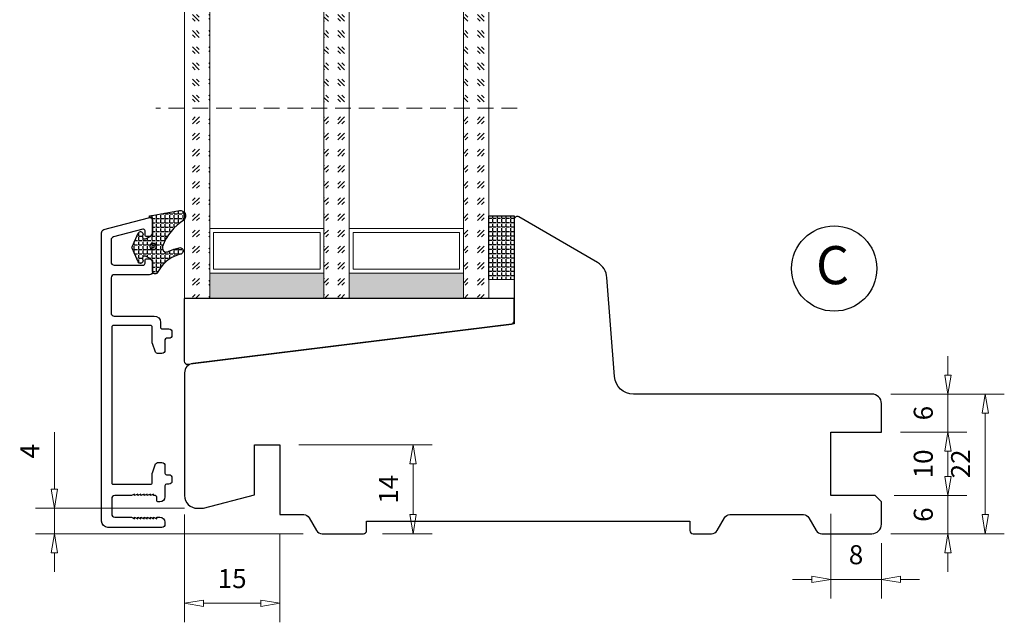
# Model space of a CAD drawing. Units: millimetres. Extents: x -1065 to -538, y -125 to 334.
# Drawn here: x -1065 to -910, y -125 to -30 of the extents above; entities that cross this region are included whole.
import ezdxf

# ---------------------------------------------------------------- set-up
doc = ezdxf.new("R2010")
doc.units = ezdxf.units.MM
doc.linetypes.add('HIDDEN', pattern=[0.375, 0.25, -0.125])
for name, color, linetype, lineweight in [('Bakgrunnslinjer', 114, 'Continuous', 5), ('Dimensjon', 1, 'Continuous', 13), ('GLASS', 4, 'Continuous', 13)]:
    doc.layers.add(name, color=color, linetype=linetype, lineweight=lineweight)
doc.layers.add('Tekst', color=7, linetype='Continuous')
doc.styles.add('Natre', font='verdana.ttf', dxfattribs={"height": 2})
doc.dimstyles.new('Product', dxfattribs={"dimscale": 2, "dimtxt": 1.5, "dimasz": 1.5, "dimexe": 1.5, "dimexo": 1.5, "dimgap": 1, "dimtad": 1, "dimtxsty": 'Standard', "dimblk": 'CLOSEDBLANK', "dimcen": 1.5, "dimclrd": 256, "dimclre": 256, "dimclrt": 3, "dimadec": 1, "dimazin": 0, "dimtfac": 1, "dimtmove": 0, "dimatfit": 3, "dimfxl": 1, "dimlwd": -1, "dimlwe": -1, "dimarcsym": 0})
pattern_1 = [(45, (-421.8680376666264, -1038.687352102147), (2.545584412271571, -2.664535259100376e-16), [1.5, -2.1]), (45, (-421.2316416666264, -1038.687352102147), (2.545584412271571, -2.664535259100376e-16), [0.6, -3]), (45, (-421.8680376666264, -1038.050956102147), (2.545584412271571, -2.664535259100376e-16), [0.6, -3])]

# ---------------------------------------------------------------- blocks, each defined once
blk = doc.blocks.new('48mm glass')
at = {"layer": 'GLASS'}
h = blk.add_hatch(dxfattribs=at)
h.set_pattern_fill('GOST_GLASS', color=256, scale=0.3)
h.set_pattern_definition([(45, (-443.8680376666264, -1038.687352102147), (2.545584412271571, -2.664535259100376e-16), [1.5, -2.1]), (45, (-443.2316416666264, -1038.687352102147), (2.545584412271571, -2.664535259100376e-16), [0.6, -3]), (45, (-443.8680376666264, -1038.050956102147), (2.545584412271571, -2.664535259100376e-16), [0.6, -3])])
h.paths.add_polyline_path([(-29.72264674835105, 21.43766043170172), (-33.72264674835105, 21.43766043170172), (-33.72264674835105, 17.4647800382827, 0.02263975846097484), (-33.50973323221154, 17.17195168416532, -0.6038679840495016), (-33.72264674835105, 16.68549942015238), (-33.72264674835105, 11.42381969716899), (-33.56484410462937, 11.286049045992, -0.5986005293533333), (-33.72264674835105, 10.59882840346575), (-33.72264674835105, 8.955727050569124), (-33.28168419871872, 8.61128739793179, -0.7545251148881187), (-33.57066677444496, 7.898347326667476), (-33.72264674835105, 7.914684771899601), (-33.72264674835105, -8.562339568298285), (-29.72264674835105, -8.562339568298285)])
h = blk.add_hatch(color=256, dxfattribs=at)
h.dxf.hatch_style = 1
h.paths.add_polyline_path([(-29.72264674835105, 17.43766043170172), (-11.72264674835105, 17.43766043170172), (-11.72264674835105, 21.43766043170172), (-29.72264674835105, 21.43766043170172)])
h = blk.add_hatch(dxfattribs=at)
h.set_pattern_fill('GOST_GLASS', color=256, scale=0.3)
h.set_pattern_definition(pattern_1)
h.paths.add_polyline_path([(-7.722646748351053, 21.43766043170172), (-11.72264674835105, 21.43766043170172), (-11.72264674835105, 17.4647800382827, 0.02263975846097484), (-11.50973323221154, 17.17195168416532, -0.6038679840495016), (-11.72264674835105, 16.68549942015238), (-11.72264674835105, 11.42381969716899), (-11.56484410462937, 11.286049045992, -0.5986005293533333), (-11.72264674835105, 10.59882840346575), (-11.72264674835105, 8.955727050569124), (-11.28168419871872, 8.61128739793179, -0.7545251148881187), (-11.57066677444496, 7.898347326667476), (-11.72264674835105, 7.914684771899601), (-11.72264674835105, -8.562339568298285), (-7.722646748351053, -8.562339568298285)])
h = blk.add_hatch(color=256, dxfattribs=at)
h.dxf.hatch_style = 1
h.paths.add_polyline_path([(-7.722646748351053, 17.43766043170172), (10.27735325164895, 17.43766043170177), (10.27735325164895, 21.43766043170177), (-7.722646748351053, 21.43766043170172)])
h = blk.add_hatch(dxfattribs=at)
h.set_pattern_fill('GOST_GLASS', color=256, scale=0.3)
h.set_pattern_definition(pattern_1)
h.paths.add_polyline_path([(14.27735325164895, 21.43766043170177), (10.27735325164895, 21.43766043170177), (10.27735325164895, -8.562339568298285), (14.27735325164895, -8.562339568298285), (14.27735325164895, 1.864978915372944), (14.22314925256603, 1.859152128832477, -0.7545251148881288), (13.93416667683977, 2.572092200096733), (14.27735325164895, 2.840158195078914), (14.27735325164895, 4.600898005308864, -0.5115746667107608), (14.21732658275045, 5.246853848156945), (14.27735325164895, 5.299260532019105), (14.27735325164895, 10.67026166522396, -0.4941664272538993), (14.16221571033259, 11.13275648633027, 0.01188969531939479), (14.27735325164895, 11.28415833491613)])
at = {"layer": 'Bakgrunnslinjer', "color": 1, "linetype": 'HIDDEN', "ltscale": 10}
blk.add_lwpolyline([(-38.22264674835105, -8.562339568298285), (18.77735325164895, -8.562339568298285)], dxfattribs=at)
at = {"layer": 'GLASS'}
for p, q in [((-29.72264674835105, 21.43766043170172), (-33.72264674835105, 21.43766043170172)), ((-33.72264674835105, 21.43766043170172), (-33.72264674835105, -8.562339568298285)), ((-29.72264674835105, 21.43766043170172), (-11.72264674835105, 21.43766043170172)), ((-29.72264674835105, -8.562339568298285), (-29.72264674835105, 21.43766043170172)), ((-7.722646748351053, 21.43766043170172), (-11.72264674835105, 21.43766043170172)), ((-11.72264674835105, 21.43766043170172), (-11.72264674835105, -8.562339568298285)), ((-7.722646748351053, 21.43766043170172), (10.27735325164895, 21.43766043170177)), ((-7.722646748351053, -8.562339568298285), (-7.722646748351053, 21.43766043170172)), ((14.27735325164895, 21.43766043170177), (10.27735325164895, 21.43766043170177)), ((10.27735325164895, 21.43766043170177), (10.27735325164895, -8.562339568298285)), ((14.27735325164895, -8.562339568298285), (14.27735325164895, 21.43766043170177)), ((-29.72264674835105, 17.43766043170172), (-11.72264674835105, 17.43766043170172)), ((-7.722646748351053, 17.43766043170172), (10.27735325164895, 17.43766043170177)), ((-29.12264674835103, 11.03766043170174), (-29.12264674835103, 16.83766043170175)), ((-29.12264674835103, 16.83766043170175), (-12.32264674835102, 16.83766043170175)), ((-12.32264674835102, 16.83766043170175), (-12.32264674835102, 11.03766043170174)), ((-7.122646748351031, 11.03766043170174), (-7.122646748351031, 16.83766043170175)), ((-7.122646748351031, 16.83766043170175), (9.67735325164898, 16.83766043170175)), ((9.67735325164898, 16.83766043170175), (9.67735325164898, 11.03766043170174)), ((-12.32264674835102, 11.03766043170174), (-29.12264674835103, 11.03766043170174)), ((9.67735325164898, 11.03766043170174), (-7.122646748351031, 11.03766043170174)), ((-11.72264674835105, 10.43766043170172), (-29.72264674835105, 10.43766043170172)), ((10.27735325164895, 10.43766043170177), (-7.722646748351053, 10.43766043170172))]:
    blk.add_line(p, q, dxfattribs=at)
blk = doc.blocks.new('_ClosedBlank')
at = {"color": 0, "linetype": 'ByBlock', "lineweight": -2}
for p, q in [((-1, 0.1666666666666667), (0, 0)), ((-1, 0.1666666666666667), (-1, -0.1666666666666667)), ((0, 0), (-1, -0.1666666666666667))]:
    blk.add_line(p, q, dxfattribs=at)
blk = doc.blocks.new('*D22')
at = {"layer": 'Defpoints', "color": 0, "transparency": 16777216}
for p in [(-1039.072910006673, -105.4139305514652), (-1024.072910006673, -108.4139385514652), (-1024.072910006673, -122.3811047127014)]:
    blk.add_point(p, dxfattribs=at)
at = {"layer": 'Dimensjon', "transparency": 16777216}
for p, q in [((-1039.072910006673, -108.4139305514652), (-1039.072910006673, -125.3811047127014)), ((-1024.072910006673, -111.4139385514652), (-1024.072910006673, -125.3811047127014)), ((-1036.072910006673, -122.3811047127014), (-1027.072910006673, -122.3811047127014))]:
    blk.add_line(p, q, dxfattribs=at)
at = {"layer": 'Dimensjon', "transparency": 16777216, "xscale": 3, "yscale": 3, "zscale": 3, "rotation": 180}
blk.add_blockref('_ClosedBlank', (-1039.072910006673, -122.3811047127014), dxfattribs=at)
at = {"layer": 'Dimensjon', "transparency": 16777216, "xscale": 3, "yscale": 3, "zscale": 3}
blk.add_blockref('_ClosedBlank', (-1024.072910006673, -122.3811047127014), dxfattribs=at)
at = {"layer": 'Dimensjon', "color": 3, "transparency": 16777216, "insert": (-1031.572910006673, -118.8811047127014), "char_height": 3, "attachment_point": 5}
blk.add_mtext('15', dxfattribs=at)
blk = doc.blocks.new('*D23')
at = {"layer": 'Defpoints', "color": 0, "transparency": 16777216}
for p in [(-1059.615107428622, -107.4139305514652), (-1036.072910006673, -107.4139305514652), (-1017.391768840609, -111.4139305514652)]:
    blk.add_point(p, dxfattribs=at)
at = {"layer": 'Dimensjon', "transparency": 16777216}
for p, q in [((-1059.615107428622, -104.4139305514652), (-1059.615107428622, -95.4139305514652)), ((-1039.072910006673, -107.4139305514652), (-1062.615107428622, -107.4139305514652)), ((-1059.615107428622, -111.4139305514652), (-1059.615107428622, -107.4139305514652)), ((-1020.391768840609, -111.4139305514652), (-1062.615107428622, -111.4139305514652)), ((-1059.615107428622, -114.4139305514652), (-1059.615107428622, -117.4139305514652))]:
    blk.add_line(p, q, dxfattribs=at)
at = {"layer": 'Dimensjon', "transparency": 16777216, "xscale": 3, "yscale": 3, "zscale": 3}
for p, rotation in [((-1059.615107428622, -107.4139305514652), 270), ((-1059.615107428622, -111.4139305514652), 90)]:
    blk.add_blockref('_ClosedBlank', p, dxfattribs=dict(at, rotation=rotation))
at = {"layer": 'Dimensjon', "color": 3, "transparency": 16777216, "insert": (-1063.115107428622, -98.41393055146487), "char_height": 3, "attachment_point": 5, "rotation": 90}
blk.add_mtext('4', dxfattribs=at)
blk = doc.blocks.new('*D24')
at = {"layer": 'Defpoints', "color": 0, "transparency": 16777216}
for p in [(-1024.072910006673, -97.41393055146528), (-1010.870984819743, -111.4139305514653), (-1003.029809039507, -111.4139305514653)]:
    blk.add_point(p, dxfattribs=at)
at = {"layer": 'Dimensjon', "transparency": 16777216}
for p, q in [((-1021.072910006673, -97.41393055146528), (-1000.029809039507, -97.41393055146528)), ((-1003.029809039507, -100.4139305514653), (-1003.029809039507, -108.4139305514653)), ((-1007.870984819743, -111.4139305514653), (-1000.029809039507, -111.4139305514653))]:
    blk.add_line(p, q, dxfattribs=at)
at = {"layer": 'Dimensjon', "transparency": 16777216, "xscale": 3, "yscale": 3, "zscale": 3}
for p, rotation in [((-1003.029809039507, -97.41393055146528), 90), ((-1003.029809039507, -111.4139305514653), 270)]:
    blk.add_blockref('_ClosedBlank', p, dxfattribs=dict(at, rotation=rotation))
at = {"layer": 'Dimensjon', "color": 3, "transparency": 16777216, "insert": (-1006.529809039507, -104.413930551465), "char_height": 3, "attachment_point": 5, "rotation": 90}
blk.add_mtext('14', dxfattribs=at)
blk = doc.blocks.new('*D25')
at = {"layer": 'Defpoints', "color": 0, "transparency": 16777216}
for p in [(-930.173129006673, -105.41023882829), (-918.6832131398976, -105.41023882829), (-930.673129006673, -111.4139305514653)]:
    blk.add_point(p, dxfattribs=at)
at = {"layer": 'Dimensjon', "transparency": 16777216}
for p, q in [((-918.6832131398976, -102.41023882829), (-918.6832131398976, -99.41023882829002)), ((-927.173129006673, -105.41023882829), (-915.6832131398976, -105.41023882829)), ((-918.6832131398976, -111.4139305514653), (-918.6832131398976, -105.41023882829)), ((-927.673129006673, -111.4139305514653), (-915.6832131398976, -111.4139305514653)), ((-918.6832131398976, -114.4139305514653), (-918.6832131398976, -117.4139305514653))]:
    blk.add_line(p, q, dxfattribs=at)
at = {"layer": 'Dimensjon', "transparency": 16777216, "xscale": 3, "yscale": 3, "zscale": 3}
for p, rotation in [((-918.6832131398976, -105.41023882829), 270), ((-918.6832131398976, -111.4139305514653), 90)]:
    blk.add_blockref('_ClosedBlank', p, dxfattribs=dict(at, rotation=rotation))
at = {"layer": 'Dimensjon', "color": 3, "transparency": 16777216, "insert": (-922.1832131398974, -108.4120846898774), "char_height": 3, "attachment_point": 5, "rotation": 90}
blk.add_mtext('6', dxfattribs=at)
blk = doc.blocks.new('*D26')
at = {"layer": 'Defpoints', "color": 0, "transparency": 16777216}
for p in [(-929.173129006673, -95.41023882829), (-918.6832131398976, -95.41023882828999), (-930.173129006673, -105.41023882829)]:
    blk.add_point(p, dxfattribs=at)
at = {"layer": 'Dimensjon', "transparency": 16777216}
for p, q in [((-926.173129006673, -95.41023882828999), (-915.6832131398976, -95.41023882828999)), ((-918.6832131398976, -102.41023882829), (-918.6832131398976, -98.41023882829)), ((-927.173129006673, -105.41023882829), (-915.6832131398976, -105.41023882829))]:
    blk.add_line(p, q, dxfattribs=at)
at = {"layer": 'Dimensjon', "transparency": 16777216, "xscale": 3, "yscale": 3, "zscale": 3}
for p, rotation in [((-918.6832131398976, -95.41023882828999), 90), ((-918.6832131398976, -105.41023882829), 270)]:
    blk.add_blockref('_ClosedBlank', p, dxfattribs=dict(at, rotation=rotation))
at = {"layer": 'Dimensjon', "color": 3, "transparency": 16777216, "insert": (-922.1832131398974, -100.4102388282897), "char_height": 3, "attachment_point": 5, "rotation": 90}
blk.add_mtext('10', dxfattribs=at)
blk = doc.blocks.new('*D27')
at = {"layer": 'Defpoints', "color": 0, "transparency": 16777216}
for p in [(-930.673129006673, -89.40900207364828), (-918.6832131398976, -89.40900207364827), (-929.173129006673, -95.41023882829)]:
    blk.add_point(p, dxfattribs=at)
at = {"layer": 'Dimensjon', "transparency": 16777216}
for p, q in [((-918.6832131398976, -86.40900207364827), (-918.6832131398976, -83.40900207364827)), ((-927.673129006673, -89.40900207364827), (-915.6832131398976, -89.40900207364827)), ((-918.6832131398976, -95.41023882828999), (-918.6832131398976, -89.40900207364827)), ((-926.173129006673, -95.41023882828999), (-915.6832131398976, -95.41023882828999)), ((-918.6832131398976, -98.41023882829), (-918.6832131398976, -101.41023882829))]:
    blk.add_line(p, q, dxfattribs=at)
at = {"layer": 'Dimensjon', "transparency": 16777216, "xscale": 3, "yscale": 3, "zscale": 3}
for p, rotation in [((-918.6832131398976, -89.40900207364827), 270), ((-918.6832131398976, -95.41023882828999), 90)]:
    blk.add_blockref('_ClosedBlank', p, dxfattribs=dict(at, rotation=rotation))
at = {"layer": 'Dimensjon', "color": 3, "transparency": 16777216, "insert": (-922.1832131398974, -92.40962045096886), "char_height": 3, "attachment_point": 5, "rotation": 90}
blk.add_mtext('6', dxfattribs=at)
blk = doc.blocks.new('*D28')
at = {"layer": 'Defpoints', "color": 0, "transparency": 16777216}
for p in [(-930.673129006673, -89.40900207364828), (-912.7905788568266, -89.40900207364827), (-930.673129006673, -111.4139305514653)]:
    blk.add_point(p, dxfattribs=at)
at = {"layer": 'Dimensjon', "transparency": 16777216}
for p, q in [((-927.673129006673, -89.40900207364827), (-909.7905788568266, -89.40900207364827)), ((-912.7905788568266, -108.4139305514653), (-912.7905788568266, -92.40900207364827)), ((-927.673129006673, -111.4139305514653), (-909.7905788568266, -111.4139305514653))]:
    blk.add_line(p, q, dxfattribs=at)
at = {"layer": 'Dimensjon', "transparency": 16777216, "xscale": 3, "yscale": 3, "zscale": 3}
for p, rotation in [((-912.7905788568266, -89.40900207364827), 90), ((-912.7905788568266, -111.4139305514653), 270)]:
    blk.add_blockref('_ClosedBlank', p, dxfattribs=dict(at, rotation=rotation))
at = {"layer": 'Dimensjon', "color": 3, "transparency": 16777216, "insert": (-916.2905788568264, -100.4114663125565), "char_height": 3, "attachment_point": 5, "rotation": 90}
blk.add_mtext('22', dxfattribs=at)
blk = doc.blocks.new('*D29')
at = {"layer": 'Defpoints', "color": 0, "transparency": 16777216}
for p in [(-937.1711299830274, -105.2962825347878), (-929.1731290066725, -109.9139305514652), (-937.1711299830274, -118.6158670009391)]:
    blk.add_point(p, dxfattribs=at)
at = {"layer": 'Dimensjon', "transparency": 16777216}
for p, q in [((-937.1711299830274, -108.2962825347878), (-937.1711299830274, -121.6158670009391)), ((-929.1731290066725, -112.9139305514652), (-929.1731290066725, -121.6158670009391)), ((-940.1711299830274, -118.6158670009391), (-943.1711299830274, -118.6158670009391)), ((-929.1731290066725, -118.6158670009391), (-937.1711299830274, -118.6158670009391)), ((-926.1731290066725, -118.6158670009391), (-923.1731290066725, -118.6158670009391))]:
    blk.add_line(p, q, dxfattribs=at)
at = {"layer": 'Dimensjon', "transparency": 16777216, "xscale": 3, "yscale": 3, "zscale": 3}
blk.add_blockref('_ClosedBlank', (-937.1711299830274, -118.6158670009391), dxfattribs=at)
at = {"layer": 'Dimensjon', "transparency": 16777216, "xscale": 3, "yscale": 3, "zscale": 3, "rotation": 180}
blk.add_blockref('_ClosedBlank', (-929.1731290066725, -118.6158670009391), dxfattribs=at)
at = {"layer": 'Dimensjon', "color": 3, "transparency": 16777216, "insert": (-933.17212949485, -115.1158670009391), "char_height": 3, "attachment_point": 5}
blk.add_mtext('8', dxfattribs=at)

msp = doc.modelspace()

# ---------------------------------------------------------------- hatches: boundary and pattern name
h = msp.add_hatch()
h.set_pattern_fill('ANGLE', color=256, scale=0.1, style=0)
h.set_pattern_definition([(0, (-7098.115857649191, 6723.519358266442), (0, 0.6985000000000001), [0.508, -0.1905]), (90, (-7098.115857649191, 6723.519358266442), (-0.6985000000000001, 4.277078946022132e-17), [0.508, -0.1905])])
edge = h.paths.add_edge_path()
edge.add_arc((-1041.997538796256, -66.07184886085888), 0.9394324817911149, 258.6708782199332, 298.8484749095264)
edge.add_arc((-1037.589208232324, -75.74459095261909), 9.693457729167243, 104.1215883623926, 114.0800911838771, ccw=False)
edge.add_arc((-1039.796563896066, -66.838757166863), 0.5192046886799706, -77.73243598970038, 107.67717430705491, ccw=False)
edge.add_arc((-1035.824267359519, -80.12567547632256), 13.35036540052425, 106.8147823220641, 111.5763832684561)
edge.add_arc((-1038.572242594027, -72.4595058409541), 5.217505125709259, 114.4739486219191, 147.2655325288496)
edge.add_line((-1042.961132966051, -69.6381584608614), (-1043.389447007109, -70.28511684474574))
edge.add_arc((-1043.722977219983, -70.06430561971294), 0.4000000000000886, 179.9925724447936, 326.49374191085, ccw=False)
edge.add_line((-1044.122977216621, -70.0642537655956), (-1044.122929626356, -68.70640929550405))
edge.add_arc((-1044.922573754137, -68.7061864161111), 0.7996441588418249, 359.9840303357679, 425.029984489776)
edge.add_line((-1044.585008844246, -67.98128593164415), (-1045.227465384713, -67.68467413114718))
edge.add_arc((-1045.374197655154, -68.00243133560707), 0.3500000002496819, 65.21369707075164, 200.7657388653084)
edge.add_line((-1045.701460903735, -68.12652310126009), (-1045.650766330221, -68.27024106872864))
edge.add_arc((-1046.028234225602, -68.40291047433108), 0.4001039655221876, -155.79036028098756, 19.365148298825716, ccw=False)
edge.add_line((-1046.393149501807, -68.56698370316258), (-1047.366087915537, -66.4052313138634))
edge.add_arc((-1047.138215800984, -66.30283866468382), 0.2498198454816649, 155.7293712926126, 204.1964144910488, ccw=False)
edge.add_line((-1047.365955097018, -66.20015094273617), (-1046.392895464053, -64.03850722367656))
edge.add_arc((-1046.02815739406, -64.20284770437951), 0.4000520632363269, -19.497861291619188, 155.745042996612, ccw=False)
edge.add_line((-1045.6510467362, -64.33637375063222), (-1045.701191432731, -64.47829284854993))
edge.add_arc((-1045.37386799686, -64.60320044443816), 0.3503463132116144, 159.1129969959779, 294.7852784115474)
edge.add_line((-1045.226996227413, -64.9212746850178), (-1044.587611148756, -64.6254591257973))
edge.add_arc((-1044.92301468107, -63.89916409585884), 0.8000000000014017, 294.7875245656486, 359.9920124547295)
edge.add_line((-1044.123014688843, -63.89927562302978), (-1044.122925380714, -61.67155825443092))
edge.add_arc((-1044.22292538064, -61.6715544161821), 0.1000000000001281, 359.9978008454209, 449.999952558997)
edge.add_line((-1044.22292529784, -61.57155441618193), (-1044.514487589063, -61.57155417476656))
edge.add_arc((-1044.514487506262, -61.4715541747662), 0.1000000000003981, 180, 269.9999525588667, ccw=False)
edge.add_line((-1044.614487506263, -61.4715541747662), (-1044.614487506263, -61.38464985466157))
edge.add_arc((-1044.514487506262, -61.3846498546618), 0.1000000000001364, 97.09334036899997, 179.9999999998738, ccw=False)
edge.add_line((-1044.526836119732, -61.28541522489263), (-1039.870766599031, -60.44928359231085))
edge.add_arc((-1039.786962572191, -61.32885693359152), 0.8835566634948965, -46.7573112901905, 95.44260030019723, ccw=False)
edge.add_arc((-1034.694938846639, -69.0278400061787), 8.361129952940406, 122.4535040199958, 159.7813726161399)
edge.add_arc((-1041.905732203708, -66.3743007775368), 0.67759172320716, 159.6085445150631, 245.9304139758093)
h = msp.add_hatch()
h.set_pattern_fill('ANGLE', color=256, scale=0.1, style=0)
h.set_pattern_definition([(0, (-7100.215857649191, 6723.569358266443), (0, 0.6985000000000001), [0.508, -0.1905]), (90, (-7100.215857649191, 6723.569358266443), (-0.6985000000000001, 4.277078946022132e-17), [0.508, -0.1905])])
h.paths.add_polyline_path([(-991.1023910745678, -71.33389279595826), (-991.1023910745678, -61.32389279595805), (-987.1023910745678, -61.32389279595805), (-987.1023910745678, -71.42389279595841)])

# ---------------------------------------------------------------- linework, layer by layer
for points in [[(-1042.182085175044, -66.9929764426413, 0.1771260947403456), (-1041.544267416742, -66.8946966258543, -0.0434795335804583), (-1039.954222223333, -66.3440680113415, -1.04835817710453), (-1039.686244720874, -67.34610634477917, 0.02077939350155218), (-1040.733747781795, -67.7107949569297, 0.1440647168510315), (-1042.961132966051, -69.6381584608614), (-1043.389447007109, -70.28511684474574, -0.7433506757064643), (-1044.122977216621, -70.0642537655956), (-1044.122929626356, -68.70640929550405, 0.2916909800458699), (-1044.585008844246, -67.98128593164415), (-1045.227465384713, -67.68467413114718, 0.6716684091547226), (-1045.701460903735, -68.12652310126009), (-1045.650766330221, -68.27024106872864, -0.9585929356353546), (-1046.393149501807, -68.56698370316258), (-1047.366087915537, -66.4052313138634, -0.2146874191409965), (-1047.365955097018, -66.20015094273617), (-1046.392895464053, -64.03850722367656, -0.9593249485191875), (-1045.6510467362, -64.33637375063222), (-1045.701191432731, -64.47829284854993, 0.6724300091482505), (-1045.226996227413, -64.9212746850178), (-1044.587611148756, -64.6254591257973, 0.2924417207884372), (-1044.123014688843, -63.89927562302978), (-1044.122925380714, -61.67155825443092, 0.4142245618700421), (-1044.22292529784, -61.57155441618193), (-1044.514487589063, -61.57155417476656, -0.4142133198562796), (-1044.614487506263, -61.4715541747662), (-1044.614487506263, -61.38464985466157, -0.3784004463851718), (-1044.526836119732, -61.28541522489263), (-1039.870766599031, -60.44928359231085, -0.7146099706097367), (-1039.181646702097, -61.97249120475658, 0.164329226069898), (-1042.540861937963, -66.13820595755146, 0.3955337126967504)], [(-1044.544588182469, -66.15028434941792, 1), (-1043.544588182469, -66.15028434941792, 1)], [(-1044.244588185449, -66.15028434941792, 1), (-1043.844588179488, -66.15028434941792, 1)], [(-1039.126097605237, -84.20222276172876, 0.4513385021186146), (-1038.563725737634, -84.69831725890776), (-987.5400192069653, -78.38891393424797, 0.378038270935455), (-987.1023910745678, -77.89281943706806), (-987.1023910745678, -74.33389279595917), (-1039.122939255893, -74.33389259396677)]]:
    msp.add_lwpolyline(points, format="xyb", close=True)
for points in [[(-1044.16853347182, -81.31581182372315), (-1044.168659748343, -78.82430232935872, 0.4181483423206489), (-1044.364109470161, -78.61724530507377), (-1050.368275667194, -78.61724530507377, 0.4142151194292495), (-1050.568275667191, -78.81724636829836), (-1050.568144890822, -103.4171963696115, 0.414213562373095), (-1050.36814489082, -103.617196369614), (-1044.368538282165, -103.6171963695549, 0.4038347694154037), (-1044.168660116414, -103.4243126747285), (-1044.168533471818, -101.9185809154912, -0.08751072434274135), (-1044.150432271476, -101.8159501854341), (-1043.640379355295, -100.4145913121472, -0.31529974974798), (-1043.358471210357, -100.2171963696135), (-1042.668664984735, -100.2171963869075, -0.4142906029537816), (-1042.168533471821, -100.7171963696126), (-1042.168330064042, -101.8571135865493, 0.426079455079603), (-1041.918533471821, -102.1171963696122), (-1041.56470268037, -102.1172110447894, -0.4189557188192256), (-1041.068675375202, -102.6291078449774), (-1041.068675375202, -103.1291078449428, -0.407252413594473), (-1041.568533471821, -103.6171963696131), (-1041.910088054151, -103.6173390604934, 0.4122423872649149), (-1042.168328237751, -103.8570684421836), (-1042.16853347182, -105.6172951150445, -0.4140638452237128), (-1042.968124517136, -106.4172950105174), (-1043.168360022129, -106.4173973695904, -0.4142139999998105), (-1043.468290690447, -106.1173021057446), (-1043.468649690448, -105.6173973695911, 0.4142140000021525), (-1043.668290690447, -105.4171963695906), (-1043.971739110685, -105.4171963695915), (-1043.971739110685, -105.1671963695906), (-1044.471739110685, -105.4171963695915), (-1044.471739110685, -105.1671963695915), (-1044.971739110685, -105.4171963695906), (-1044.971739110685, -105.1671963695906), (-1045.471739110685, -105.4171963695906), (-1045.471739110685, -105.1671963695906), (-1045.971739110685, -105.4171963695915), (-1045.971739110685, -105.1671963695906), (-1046.471739110685, -105.4171963695906), (-1046.471739110685, -105.1671963695906), (-1046.971739110685, -105.4171963695915), (-1046.971739110685, -105.1671963695906), (-1047.471739110687, -105.4171963695915), (-1050.068144890822, -105.4171963695906, 0.414213562373095), (-1050.568144890822, -105.9171963695906), (-1050.568144890822, -108.3171963695911, 0.414213562373095), (-1050.068144890822, -108.8171963695911), (-1047.471739110685, -108.8171963695911), (-1046.971739110685, -109.0671963695911), (-1046.971739110685, -108.8171963695911), (-1046.471739110685, -109.0671963695911), (-1046.471739110685, -108.8171963695911), (-1045.971739110685, -109.0671963695911), (-1045.971739110685, -108.8171963695911), (-1045.471739110685, -109.0671963695911), (-1045.471739110685, -108.8171963695911), (-1044.971739110685, -109.0671963695911), (-1044.971739110685, -108.8171963695911), (-1044.471739110685, -109.0671963695911), (-1044.471739110685, -108.8171963695911), (-1043.971739110685, -109.0671963695911), (-1043.971739110685, -108.8171963695911), (-1043.471739110685, -109.0671963695911), (-1043.471739110685, -108.8171963695911), (-1042.969336919401, -108.8171963695911, -0.414213562373095), (-1042.169336919401, -109.6171963695913), (-1042.169336919401, -109.9139467711473, -0.4142205433623036), (-1042.669348836665, -110.4139467710054), (-1051.188673679714, -110.4137437169081, -0.4083264623189396), (-1052.168533471817, -109.4139465514661), (-1052.168533471818, -63.9729346028405, -0.3394542588554158), (-1051.797942994384, -63.48997168969868), (-1044.747946918198, -61.60093093421597, -0.4973955130767719), (-1044.118580007773, -62.09071436387489), (-1044.118580007771, -64.0907143637412, -0.4102230789331106), (-1044.618533471819, -64.58389279595917), (-1045.018450960495, -64.58389278461232, -0.4258411276918399), (-1045.31830229781, -64.27211778151627), (-1045.318533471819, -63.69770102292182, 0.4804834198181228), (-1045.684252612469, -63.40498786204603), (-1050.297772265749, -64.64051457889468, 0.3394915955041051), (-1050.668427419881, -65.123494817464), (-1050.66842741988, -68.57359518987755, 0.4202591346349077), (-1050.168533471817, -69.08389279596008), (-1050.168702078083, -69.08391502853897), (-1045.618533471818, -69.08389279595917, 0.414213562373095), (-1045.318533471819, -68.7838927959599), (-1045.31830229781, -68.7839844560292), (-1045.31830229781, -68.37211778156211, -0.410080556621727), (-1045.010995691847, -68.08398750779156), (-1044.6088019325, -68.08398750778701, -0.4125097303147686), (-1044.118580007771, -68.5907143637412), (-1044.118580007771, -70.0907143637412, -0.4102230789331106), (-1044.618533471819, -70.58389279595917), (-1050.168445716927, -70.5840443220302, 0.4142029249278594), (-1050.668434149852, -71.08403772960332), (-1050.668533470249, -76.61710696811656, 0.4142142462976666), (-1050.168541076697, -77.11711574195829), (-1043.869351357449, -77.11721156991439, -0.4139652175126946), (-1042.869366916934, -78.11637880580543), (-1042.868333603976, -78.85720167229715, 0.4219275712423658), (-1042.621964410376, -79.11717282582299), (-1041.568533471821, -79.1171963696122, -0.4212091453592238), (-1041.068675375198, -79.62910784497831), (-1041.068675375202, -80.12910784498013, -0.4072524135722123), (-1041.568533471821, -80.61719636961311), (-1041.918346580055, -80.61725126685155, 0.4141398561350609), (-1042.168328272436, -80.86720665597363), (-1042.168533471821, -82.51716421747165, -0.4142906029532486), (-1042.668664984735, -83.01716420017488), (-1043.358471210357, -83.01716421747074, -0.31529974974798), (-1043.640379355295, -82.81976927493702), (-1044.150432271476, -81.41841040165014, -0.08751072434248001), (-1044.168533471818, -81.31577967159296)], [(-929.1731290066721, -90.90900109853081, 0.4142135693100226), (-930.6731290421983, -89.40900109853081), (-968.2848133125842, -89.40900198932991, -0.3922348107045114), (-971.2762401556708, -86.63564238192771), (-972.4567343617198, -71.0542981575752, 0.2471532464127738), (-973.9419601673624, -68.68645234885275), (-986.3364109690499, -61.49098768772251, 0.5898563358714866), (-987.1023910745678, -61.91437236324668), (-987.1023910745678, -78.33389279595826), (-1037.756518109423, -84.58121024169625, 0.3787117095765907), (-1039.072910006673, -86.06993051918434), (-1039.072910006673, -105.4139305514652, 0.4142135623730951), (-1037.072910006673, -107.4139305514652), (-1036.072910006673, -107.4139305514652), (-1028.072910006673, -105.2703370120163), (-1028.072910006673, -97.41393055146523), (-1024.072910006673, -97.41393055146523), (-1024.072910006673, -108.4139385514652), (-1020.278534410482, -108.4139385514652, -0.267947299102981), (-1019.412512539719, -108.913932432142), (-1018.257790711371, -110.9139366707893, 0.267947299102981), (-1017.391768840609, -111.4139305514652), (-1010.870984819743, -111.4139305514652, 0.414213562373095), (-1010.370984819743, -110.9139305514652), (-1010.370984819743, -109.4139385514652), (-959.3709848197425, -109.4139385514652), (-959.3709848197425, -110.9139305514652, 0.414213562373095), (-958.8709848197425, -111.4139305514652), (-955.9464941727358, -111.4139305514652, 0.267947299102981), (-955.080472301973, -110.9139366707884), (-953.9257504736263, -108.9139324321429, -0.2679472991032247), (-953.0597286028626, -108.4139385514652), (-941.4784854113216, -108.4139385514652, -0.2679595579787872), (-940.6124406658603, -108.9139720537294), (-939.4578865842598, -110.9138970492011, 0.2679595579787871), (-938.5918418387985, -111.4139305514652), (-930.6731290066721, -111.4139305514652, 0.414213562373095), (-929.1731290066721, -109.9139305514652), (-929.1731290066721, -106.41023882829), (-930.1731290066721, -105.41023882829), (-937.171129983027, -105.41023882829), (-937.171129983027, -95.41023882828998), (-929.1731290066721, -95.41023882828998), (-929.1731290066721, -90.90900109853081)]]:
    msp.add_lwpolyline(points, format="xyb")
msp.add_lwpolyline([(-991.1023910745678, -71.33389279595826), (-991.1023910745678, -61.32389279595805), (-987.1023910745678, -61.32389279595805), (-987.1023910745678, -71.42389279595841)], close=True)
at = {"layer": 'Tekst', "lineweight": 30}
msp.add_circle((-936.6227321697079, -69.61727069326082), 6.726254070697905, dxfattribs=at)

# ---------------------------------------------------------------- block references
at = {"layer": 'Dimensjon', "xscale": -1}
msp.add_blockref('48mm glass', (-1024.825037822919, -35.77043513291119), dxfattribs=at)
at = {"layer": 'Dimensjon', "rotation": 180}
msp.add_blockref('48mm glass', (-1024.825037822919, -52.89511426950776), dxfattribs=at)

# ---------------------------------------------------------------- texts
at = {"layer": 'Tekst', "insert": (-939.4915583864063, -66.08511077357713), "char_height": 6, "attachment_point": 1, "style": 'Natre'}
msp.add_mtext_dynamic_manual_height_columns('\\A1;C', width=18.39668170829472, gutter_width=10, heights=[0], dxfattribs=at)

# ---------------------------------------------------------------- dimensions: what is measured, and where the dimension line sits
at = {"layer": 'Dimensjon'}
for base, p1, p2, angle, picture, middle in [((-918.6832131398976, -89.40900207364827), (-929.1731290066725, -95.41023882828998), (-930.6731290066725, -89.40900207364825), 90, '*D27', (-922.1832131398974, -92.40962045096886)), ((-912.7905788568266, -89.40900207364827), (-930.6731290066725, -111.4139305514652), (-930.6731290066725, -89.40900207364825), 90, '*D28', (-916.2905788568264, -100.4114663125565)), ((-1059.615107428622, -107.4139305514652), (-1017.391768840609, -111.4139305514651), (-1036.072910006673, -107.4139305514651), 90, '*D23', (-1063.115107428622, -98.41393055146487)), ((-918.6832131398976, -95.41023882828999), (-930.1731290066725, -105.41023882829), (-929.1731290066725, -95.41023882828998), 90, '*D26', (-922.1832131398974, -100.4102388282897)), ((-1003.029809039507, -111.4139305514653), (-1024.072910006673, -97.41393055146523), (-1010.870984819743, -111.4139305514652), 90, '*D24', (-1006.529809039507, -104.413930551465)), ((-918.6832131398976, -105.41023882829), (-930.6731290066725, -111.4139305514652), (-930.1731290066725, -105.41023882829), 90, '*D25', (-922.1832131398974, -108.4120846898774)), ((-1024.072910006673, -122.3811047127014), (-1039.072910006673, -105.4139305514652), (-1024.072910006673, -108.4139385514652), 180, '*D22', (-1031.572910006673, -118.8811047127014)), ((-937.1711299830274, -118.6158670009391), (-929.1731290066725, -109.9139305514652), (-937.1711299830274, -105.2962825347878), 180, '*D29', (-933.17212949485, -115.1158670009391))]:
    dim = msp.add_linear_dim(base=base, p1=p1, p2=p2, angle=angle, dimstyle='Product', dxfattribs=at)
    dim.commit()
    dim.dimension.update_dxf_attribs({"geometry": picture, "text_midpoint": middle})

doc.saveas('drawing.dxf')
